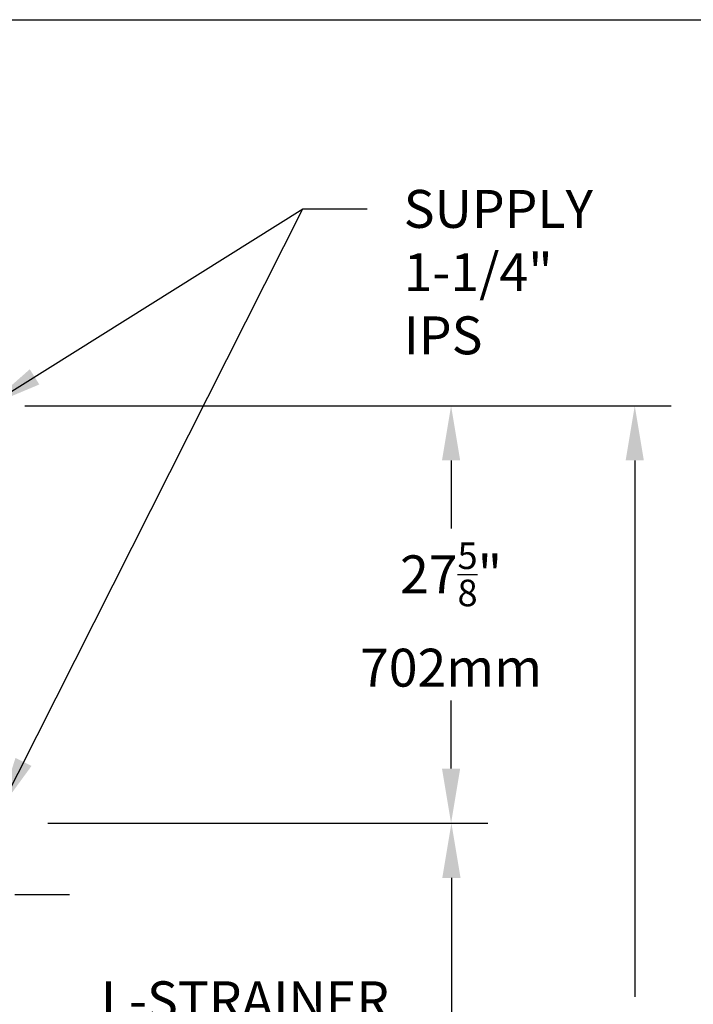
# Model space of a CAD drawing. Extents: x 0 to 11, y 0 to 8.3.
# Drawn here: x 5.4 to 7.6, y 5 to 8.3 of the extents above; entities that cross this region are included whole.
import ezdxf
from ezdxf.enums import TextEntityAlignment as Align

# ---------------------------------------------------------------- set-up
doc = ezdxf.new("R2010")
doc.units = 0
doc.header["$MEASUREMENT"] = 0
doc.layers.get('0').update_dxf_attribs({"linetype": 'CONTINUOUS'})
for name, color, linetype in [('DIM', 4, 'CONTINUOUS'), ('zBORDER', 8, 'CONTINUOUS'), ('zPAGE', 4, 'CONTINUOUS')]:
    doc.layers.add(name, color=color, linetype=linetype)
doc.styles.add('ARIAL', font='ARIAL.TTF', dxfattribs={"height": 0.125})
doc.dimstyles.get("Standard").update_dxf_attribs({"dimtxt": 0.12, "dimasz": 0.18, "dimexe": 0.12, "dimexo": 0.12, "dimgap": 0.12, "dimtad": 0, "dimtih": 1, "dimtoh": 1, "dimdec": 3, "dimlfac": 20, "dimzin": 4, "dimdsep": 46, "dimlunit": 5, "dimtxsty": 'ARIAL', "dimcen": 0.06, "dimclrd": 256, "dimclre": 256, "dimclrt": 4, "dimadec": 0, "dimazin": 1, "dimtfac": 1, "dimtdec": 3, "dimtofl": 0, "dimtmove": 0, "dimatfit": 3, "dimfxl": 0, "dimtolj": 1, "dimtzin": 0, "dimarcsym": 0})

# ---------------------------------------------------------------- blocks, each defined once
blk = doc.blocks.new('A SIZE_INST')
at = {"layer": 'zBORDER'}
blk.add_line((0.2638, 7.7875), (10.4563, 7.7875), dxfattribs=at)
at = {"layer": 'zBORDER', "color": 4, "style": 'ARIAL'}
for tag, height, p in [('#1', 0.045, (6.4193, 0.5197)), ('#2', 0.045, (6.8239, 0.5155)), ('REVNAME', 0.045, (7.0574, 0.5158)), ('PART#', 0.07, (10.1105, 0.4999)), ('MODEL(S)', 0.08, (8.4981, 0.4525)), ('NAME1', 0.045, (6.4588, 0.364)), ('NAME2', 0.045, (7.0567, 0.3632)), ('TITLE:', 0.08, (8.4959, 0.3278)), ('REV.', 0.07, (10.1282, 0.3073)), ('NAME3', 0.045, (6.4999, 0.2116)), ('1', 0.0504, (10.0824, 0.2116)), ('X', 0.0504, (10.3312, 0.2116))]:
    blk.add_attdef(tag, text='', height=height, dxfattribs=at).set_placement(p, align=Align.MIDDLE_CENTER)
at = {"layer": 'zBORDER', "color": 4, "style": 'ARIAL', "width": 0.9}
for tag, p in [('DATE2', (6.9573, 0.2116)), ('SC', (7.5641, 0.2116)), ('DWG.TYPE', (8.879, 0.2116))]:
    blk.add_attdef(tag, text='', height=0.045, dxfattribs=at).set_placement(p, align=Align.MIDDLE_CENTER)
at = {"layer": 'zBORDER', "color": 4, "style": 'ARIAL'}
blk.add_attdef('YR', (0.5148, 0.0298), '', height=0.1, dxfattribs=at)
at = {"layer": 'zPAGE', "color": 4, "style": 'ARIAL'}
blk.add_attdef("PG#'S", (10.6009, 6.462), '', height=0.1, rotation=90, dxfattribs=at)

msp = doc.modelspace()

# ---------------------------------------------------------------- linework, layer by layer
at = {"layer": 'DIM'}
for p, q in [((5.44734, 7.0018), (7.57708, 7.0018)), ((5.44734, 7.0018), (6.97205, 7.0018)), ((6.85205, 6.8218), (6.85205, 6.59788)), ((7.45708, 6.8218), (7.45708, 5.05498)), ((6.85205, 5.80655), (6.85205, 6.03048)), ((5.52344, 5.62655), (6.97311, 5.62655)), ((5.52344, 5.62655), (6.97205, 5.62655)), ((6.85311, 5.44655), (6.85311, 4.36847)), ((5.41456, 5.39127), (5.59456, 5.39127))]:
    msp.add_line(p, q, dxfattribs=at)
for points in [[(6.82205, 6.8218), (6.88205, 6.8218), (6.85205, 7.0018)], [(7.42708, 6.8218), (7.48708, 6.8218), (7.45708, 7.0018)], [(6.82205, 5.80655), (6.88205, 5.80655), (6.85205, 5.62655)], [(6.82311, 5.44655), (6.88311, 5.44655), (6.85311, 5.62655)]]:
    msp.add_solid(points, dxfattribs=at)

# ---------------------------------------------------------------- block references
at = {"xscale": 1.0625, "yscale": 1.0625, "zscale": 1.0625}
msp.add_blockref('A SIZE_INST', (-0.23157, 0), dxfattribs=at)

# ---------------------------------------------------------------- texts
at = {"layer": 'DIM', "color": 4, "linetype": 'Continuous', "style": 'ARIAL'}
msp.add_text('L-STRAINER', height=0.125, dxfattribs=at).set_placement((5.69848, 4.98066))
at = {"layer": 'DIM', "color": 4, "char_height": 0.125, "style": 'ARIAL'}
for s, insert, attachment_point in [('SUPPLY\\P1-1/4"\\PIPS', (6.69596, 7.71326), 1), ('{\\A1;27{\\H0.7x;\\S5/8;}"\\P702mm}', (6.85205, 6.31418), 5)]:
    msp.add_mtext(s, dxfattribs=dict(at, insert=insert, attachment_point=attachment_point))

# ---------------------------------------------------------------- leaders
at = {"layer": 'DIM'}
msp.add_leader([(5.32734, 7.0018), (6.36351, 7.65076)], dimstyle='Standard', override={"dimgap": 0.12, "dimtad": 0}, dxfattribs=at)
at = {"layer": 'DIM', "annotation_type": 0, "has_hookline": 1, "hookline_direction": 0, "text_width": 0.67912}
msp.add_leader([(5.36234, 5.66796), (6.36351, 7.65076), (6.57596, 7.65076)], dimstyle='Standard', override={"dimgap": 0.12, "dimtad": 0}, dxfattribs=at)

doc.saveas('drawing.dxf')
